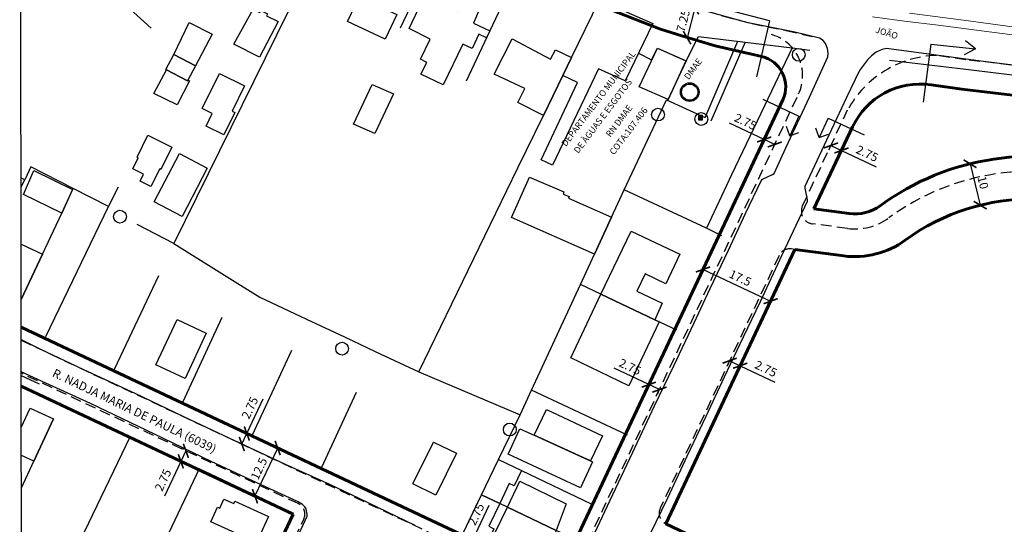
# Model space of a CAD drawing. Units: millimetres. Extents: x 287666 to 290365, y 1666020 to 1668931.
# Drawn here: x 287951 to 288182, y 1668443 to 1668561 of the extents above; entities that cross this region are included whole.
import ezdxf

# ---------------------------------------------------------------- set-up
doc = ezdxf.new("R2010")
doc.units = ezdxf.units.MM
doc.header["$MEASUREMENT"] = 0
doc.header["$PDMODE"] = 2
doc.header["$PDSIZE"] = 2
doc.linetypes.add('DASHED2', pattern=[0.375, 0.25, -0.125])
for name, color, linetype in [('_cotas', 7, 'Continuous'), ('_meio fio', 7, 'DASHED2'), ('_textos', 7, 'Continuous'), ('Edificacoes', 2, 'Continuous'), ('Muro_Grade', 8, 'Continuous'), ('Topon_de_Vias', 7, 'Continuous')]:
    doc.layers.add(name, color=color, linetype=linetype)
for name, color, linetype, lineweight in [('_traçado por meio fio', 7, 'Continuous', 60), ('_traçado viário por coordenadas', 7, 'Continuous', 60), ('Pavimentacao_Asfaltica_Mfio', 10, 'Continuous', 30), ('Separ_Fisico_Canteiro_Mureta', 10, 'Continuous', 15)]:
    doc.layers.add(name, color=color, linetype=linetype, lineweight=lineweight)
doc.layers.add('Malha', color=7, linetype='Continuous', plot=False)
doc.styles.add('Arial', font='arial.ttf', dxfattribs={"height": 1.5})
doc.styles.get("Standard").update_dxf_attribs({"font": 'arial.ttf'})
doc.dimstyles.new('AEROS UPV', dxfattribs={"dimtxt": 2, "dimasz": 2.5, "dimexe": 1.25, "dimexo": 0.625, "dimtad": 1, "dimdsep": 46, "dimtxsty": 'Standard', "dimblk": 'ARCHTICK', "dimcen": 2.5, "dimadec": 0, "dimazin": 0, "dimtfac": 1, "dimtmove": 0, "dimatfit": 3, "dimfxl": 1, "dimtzin": 0, "dimarcsym": 0})

# ---------------------------------------------------------------- blocks, each defined once
blk = doc.blocks.new('_ArchTick')
at = {"color": 0, "linetype": 'Continuous', "const_width": 0.15}
blk.add_lwpolyline([(-0.5, -0.5), (0.5, 0.5)], dxfattribs=at)
blk = doc.blocks.new('*D193')
at = {"layer": '_cotas', "color": 0, "lineweight": -2, "transparency": 16777216}
for p, q in [((288174.13, 1668527.35), (288176.52, 1668517.64)), ((288174.73, 1668527.5), (288175.34, 1668527.64)), ((288177.12, 1668517.79), (288177.73, 1668517.93))]:
    blk.add_line(p, q, dxfattribs=at)
at = {"layer": 'Defpoints', "color": 0, "transparency": 16777216}
for p in [(288174.13, 1668527.35), (288176.52, 1668517.64), (288176.52, 1668517.64)]:
    blk.add_point(p, dxfattribs=at)
at = {"layer": '_cotas', "color": 0, "lineweight": -2, "transparency": 16777216, "xscale": 2.5, "yscale": 2.5, "zscale": 2.5}
for p, rotation in [((288174.13, 1668527.35), 103.8272745389001), ((288176.52, 1668517.64), 283.8272745389001)]:
    blk.add_blockref('_ArchTick', p, dxfattribs=dict(at, rotation=rotation))
at = {"layer": '_cotas', "color": 0, "transparency": 16777216, "insert": (288176.92, 1668522.88), "char_height": 2, "attachment_point": 5, "rotation": 283.8273}
blk.add_mtext('10', dxfattribs=at)
blk = doc.blocks.new('*D199')
at = {"layer": '_cotas', "color": 0, "lineweight": -2, "transparency": 16777216}
for p, q in [((288117.51, 1668480.63), (288117.25, 1668480.06)), ((288117.78, 1668481.19), (288120.27, 1668480.02)), ((288120.27, 1668480.02), (288128.41, 1668476.19)), ((288120.54, 1668480.59), (288120.8, 1668481.15))]:
    blk.add_line(p, q, dxfattribs=at)
at = {"layer": 'Defpoints', "color": 0, "transparency": 16777216}
for p in [(288117.78, 1668481.19), (288120.27, 1668480.02), (288120.27, 1668480.02)]:
    blk.add_point(p, dxfattribs=at)
at = {"layer": '_cotas', "color": 0, "lineweight": -2, "transparency": 16777216, "xscale": 2.5, "yscale": 2.5, "zscale": 2.5}
for p, rotation in [((288117.78, 1668481.19), 154.7999826069619), ((288120.27, 1668480.02), 334.799982606962)]:
    blk.add_blockref('_ArchTick', p, dxfattribs=dict(at, rotation=rotation))
at = {"layer": '_cotas', "color": 0, "transparency": 16777216, "insert": (288126.17, 1668479.07), "char_height": 2, "attachment_point": 5, "rotation": 334.8}
blk.add_mtext('2.75', dxfattribs=at)
blk = doc.blocks.new('*D200')
at = {"layer": '_cotas', "color": 0, "lineweight": -2, "transparency": 16777216}
for p, q in [((288098.83, 1668475.57), (288090.69, 1668479.4)), ((288101.32, 1668474.4), (288098.83, 1668475.57)), ((288099.1, 1668476.13), (288099.36, 1668476.7)), ((288101.05, 1668473.83), (288100.79, 1668473.27))]:
    blk.add_line(p, q, dxfattribs=at)
at = {"layer": 'Defpoints', "color": 0, "transparency": 16777216}
for p in [(288098.83, 1668475.57), (288098.83, 1668475.57), (288101.32, 1668474.4)]:
    blk.add_point(p, dxfattribs=at)
at = {"layer": '_cotas', "color": 0, "lineweight": -2, "transparency": 16777216, "xscale": 2.5, "yscale": 2.5, "zscale": 2.5}
for p, rotation in [((288098.83, 1668475.57), 154.7999826015399), ((288101.32, 1668474.4), 334.7999826015398)]:
    blk.add_blockref('_ArchTick', p, dxfattribs=dict(at, rotation=rotation))
at = {"layer": '_cotas', "color": 0, "transparency": 16777216, "insert": (288094.33, 1668479.51), "char_height": 2, "attachment_point": 5, "rotation": 334.8}
blk.add_mtext('2.75', dxfattribs=at)
blk = doc.blocks.new('*D201')
at = {"layer": '_cotas', "color": 0, "lineweight": -2, "transparency": 16777216}
for p, q in [((288141.25, 1668531.07), (288140.98, 1668530.5)), ((288141.52, 1668531.64), (288144.01, 1668530.47)), ((288144.27, 1668531.03), (288144.54, 1668531.6)), ((288144.01, 1668530.47), (288152.14, 1668526.64))]:
    blk.add_line(p, q, dxfattribs=at)
at = {"layer": 'Defpoints', "color": 0, "transparency": 16777216}
for p in [(288141.52, 1668531.64), (288144.01, 1668530.47), (288144.01, 1668530.47)]:
    blk.add_point(p, dxfattribs=at)
at = {"layer": '_cotas', "color": 0, "lineweight": -2, "transparency": 16777216, "xscale": 2.5, "yscale": 2.5, "zscale": 2.5}
for p, rotation in [((288141.52, 1668531.64), 154.7999826242202), ((288144.01, 1668530.47), 334.7999826242203)]:
    blk.add_blockref('_ArchTick', p, dxfattribs=dict(at, rotation=rotation))
at = {"layer": '_cotas', "color": 0, "transparency": 16777216, "insert": (288149.91, 1668529.51), "char_height": 2, "attachment_point": 5, "rotation": 334.8}
blk.add_mtext('2.75', dxfattribs=at)
blk = doc.blocks.new('*D202')
at = {"layer": '_cotas', "color": 0, "lineweight": -2, "transparency": 16777216}
for p, q in [((288125.88, 1668533.04), (288117.74, 1668536.87)), ((288128.36, 1668531.87), (288125.88, 1668533.04)), ((288125.61, 1668532.48), (288125.34, 1668531.91)), ((288128.1, 1668531.3), (288127.83, 1668530.74))]:
    blk.add_line(p, q, dxfattribs=at)
at = {"layer": 'Defpoints', "color": 0, "transparency": 16777216}
for p in [(288125.88, 1668533.04), (288125.88, 1668533.04), (288128.36, 1668531.87)]:
    blk.add_point(p, dxfattribs=at)
at = {"layer": '_cotas', "color": 0, "lineweight": -2, "transparency": 16777216, "xscale": 2.5, "yscale": 2.5, "zscale": 2.5}
for p, rotation in [((288125.88, 1668533.04), 154.7999826036053), ((288128.36, 1668531.87), 334.7999826036054)]:
    blk.add_blockref('_ArchTick', p, dxfattribs=dict(at, rotation=rotation))
at = {"layer": '_cotas', "color": 0, "transparency": 16777216, "insert": (288121.38, 1668536.98), "char_height": 2, "attachment_point": 5, "rotation": 334.8}
blk.add_mtext('2.75', dxfattribs=at)
blk = doc.blocks.new('*D208')
at = {"layer": '_cotas', "color": 0, "lineweight": -2, "transparency": 16777216}
for p, q in [((288004.62, 1668464.12), (288008.45, 1668472.26)), ((288003.45, 1668461.64), (288004.62, 1668464.12)), ((288004.05, 1668464.39), (288003.49, 1668464.66)), ((288002.88, 1668461.9), (288002.32, 1668462.17))]:
    blk.add_line(p, q, dxfattribs=at)
at = {"layer": 'Defpoints', "color": 0, "transparency": 16777216}
for p in [(288004.62, 1668464.12), (288004.62, 1668464.12), (288003.45, 1668461.64)]:
    blk.add_point(p, dxfattribs=at)
at = {"layer": '_cotas', "color": 0, "lineweight": -2, "transparency": 16777216, "xscale": 2.5, "yscale": 2.5, "zscale": 2.5}
for p, rotation in [((288004.62, 1668464.12), 64.79998216480037), ((288003.45, 1668461.64), 244.7999821648003)]:
    blk.add_blockref('_ArchTick', p, dxfattribs=dict(at, rotation=rotation))
at = {"layer": '_cotas', "color": 0, "transparency": 16777216, "insert": (288005.58, 1668470.03), "char_height": 2, "attachment_point": 5, "rotation": 64.8}
blk.add_mtext('2.75', dxfattribs=at)
blk = doc.blocks.new('*D209')
at = {"layer": '_cotas', "color": 0, "lineweight": -2, "transparency": 16777216}
for p, q in [((287990.33, 1668460.07), (287989.16, 1668457.58)), ((287989.76, 1668460.34), (287989.2, 1668460.61)), ((287989.16, 1668457.58), (287985.33, 1668449.45)), ((287988.59, 1668457.85), (287988.03, 1668458.12))]:
    blk.add_line(p, q, dxfattribs=at)
at = {"layer": 'Defpoints', "color": 0, "transparency": 16777216}
for p in [(287990.33, 1668460.07), (287989.16, 1668457.58), (287989.16, 1668457.58)]:
    blk.add_point(p, dxfattribs=at)
at = {"layer": '_cotas', "color": 0, "lineweight": -2, "transparency": 16777216, "xscale": 2.5, "yscale": 2.5, "zscale": 2.5}
for p, rotation in [((287990.33, 1668460.07), 64.7999821626057), ((287989.16, 1668457.58), 244.7999821626057)]:
    blk.add_blockref('_ArchTick', p, dxfattribs=dict(at, rotation=rotation))
at = {"layer": '_cotas', "color": 0, "transparency": 16777216, "insert": (287985.22, 1668453.09), "char_height": 2, "attachment_point": 5, "rotation": 64.8}
blk.add_mtext('2.75', dxfattribs=at)
blk = doc.blocks.new('*D210')
at = {"layer": '_cotas', "color": 0, "lineweight": -2, "transparency": 16777216}
for p, q in [((288006.53, 1668449.41), (288011.85, 1668460.72)), ((288011.28, 1668460.99), (288010.72, 1668461.26)), ((288005.96, 1668449.68), (288005.39, 1668449.95))]:
    blk.add_line(p, q, dxfattribs=at)
at = {"layer": 'Defpoints', "color": 0, "transparency": 16777216}
for p in [(288011.85, 1668460.72), (288011.85, 1668460.72), (288006.53, 1668449.41)]:
    blk.add_point(p, dxfattribs=at)
at = {"layer": '_cotas', "color": 0, "lineweight": -2, "transparency": 16777216, "xscale": 2.5, "yscale": 2.5, "zscale": 2.5}
for p, rotation in [((288011.85, 1668460.72), 64.79998216181129), ((288006.53, 1668449.41), 244.7999821618113)]:
    blk.add_blockref('_ArchTick', p, dxfattribs=dict(at, rotation=rotation))
at = {"layer": '_cotas', "color": 0, "transparency": 16777216, "insert": (288007.7, 1668455.77), "char_height": 2, "attachment_point": 5, "rotation": 64.8}
blk.add_mtext('12.5', dxfattribs=at)
blk = doc.blocks.new('*D211')
at = {"layer": '_cotas', "color": 0, "lineweight": -2, "transparency": 16777216}
for p, q in [((288057.63, 1668439.18), (288061.45, 1668447.32)), ((288056.45, 1668436.69), (288057.63, 1668439.18)), ((288057.06, 1668439.45), (288056.49, 1668439.71)), ((288055.89, 1668436.96), (288055.32, 1668437.23))]:
    blk.add_line(p, q, dxfattribs=at)
at = {"layer": 'Defpoints', "color": 0, "transparency": 16777216}
for p in [(288057.63, 1668439.18), (288057.63, 1668439.18), (288056.45, 1668436.69)]:
    blk.add_point(p, dxfattribs=at)
at = {"layer": '_cotas', "color": 0, "lineweight": -2, "transparency": 16777216, "xscale": 2.5, "yscale": 2.5, "zscale": 2.5}
for p, rotation in [((288057.63, 1668439.18), 64.79998216041103), ((288056.45, 1668436.69), 244.799982160411)]:
    blk.add_blockref('_ArchTick', p, dxfattribs=dict(at, rotation=rotation))
at = {"layer": '_cotas', "color": 0, "transparency": 16777216, "insert": (288058.58, 1668445.08), "char_height": 2, "attachment_point": 5, "rotation": 64.8}
blk.add_mtext('2.75', dxfattribs=at)
blk = doc.blocks.new('*D326')
at = {"layer": '_cotas', "color": 0, "lineweight": -2, "transparency": 16777216}
for p, q in [((288111.81, 1668503.14), (288112.07, 1668503.71)), ((288111.54, 1668502.58), (288127.38, 1668495.13)), ((288127.64, 1668495.69), (288127.91, 1668496.26))]:
    blk.add_line(p, q, dxfattribs=at)
at = {"layer": 'Defpoints', "color": 0, "transparency": 16777216}
for p in [(288111.54, 1668502.58), (288127.38, 1668495.13), (288127.38, 1668495.13)]:
    blk.add_point(p, dxfattribs=at)
at = {"layer": '_cotas', "color": 0, "lineweight": -2, "transparency": 16777216, "xscale": 2.5, "yscale": 2.5, "zscale": 2.5}
for p, rotation in [((288111.54, 1668502.58), 154.7999826149621), ((288127.38, 1668495.13), 334.7999826149622)]:
    blk.add_blockref('_ArchTick', p, dxfattribs=dict(at, rotation=rotation))
at = {"layer": '_cotas', "color": 0, "transparency": 16777216, "insert": (288120.16, 1668500.34), "char_height": 2, "attachment_point": 5, "rotation": 334.8}
blk.add_mtext('17.5', dxfattribs=at)
blk = doc.blocks.new('*D242')
at = {"layer": '_cotas', "color": 0, "lineweight": -2, "transparency": 16777216}
for p, q in [((288109.65, 1668563.91), (288107.81, 1668556.9)), ((288110.25, 1668563.75), (288110.86, 1668563.59)), ((288108.41, 1668556.74), (288109.02, 1668556.58))]:
    blk.add_line(p, q, dxfattribs=at)
at = {"layer": 'Defpoints', "color": 0, "transparency": 16777216}
for p in [(288109.65, 1668563.91), (288107.81, 1668556.9), (288107.81, 1668556.9)]:
    blk.add_point(p, dxfattribs=at)
at = {"layer": '_cotas', "color": 0, "lineweight": -2, "transparency": 16777216, "xscale": 2.5, "yscale": 2.5, "zscale": 2.5}
for p, rotation in [((288109.65, 1668563.91), 75.28202214278399), ((288107.81, 1668556.9), 255.282022142784)]:
    blk.add_blockref('_ArchTick', p, dxfattribs=dict(at, rotation=rotation))
at = {"layer": '_cotas', "color": 0, "transparency": 16777216, "insert": (288107.14, 1668560.82), "char_height": 2, "attachment_point": 5, "rotation": 75.282}
blk.add_mtext('7.25', dxfattribs=at)

msp = doc.modelspace()

# ---------------------------------------------------------------- linework, layer by layer
at = {"layer": '_meio fio', "ltscale": 10}
for p, q in [((288079.832, 1668428.732), (288133.968, 1668543.779)), ((288134.875, 1668517.521), (288145.436, 1668539.964)), ((288145.371, 1668512.194), (288137.198, 1668513.27)), ((288129.366, 1668505.814), (288101.501, 1668446.599)), ((288133.083, 1668507.255), (288132.213, 1668507.37)), ((287951.737, 1668485.97), (288076.173, 1668427.415)), ((288016.641, 1668447.692), (287951.745, 1668478.23)), ((287996.669, 1668398.792), (288017.958, 1668444.033))]:
    msp.add_line(p, q, dxfattribs=at)
for points in [[(287951.517, 1668687.048), (287959.188, 1668677.144), (287965.554, 1668668.924), (287973.05, 1668659.505), (287980.536, 1668650.457), (287987.205, 1668642.787), (287997.464, 1668632.674), (288004.082, 1668626.88), (288009.594, 1668622.458), (288016.794, 1668617.007), (288031.009, 1668606.574), (288041.051, 1668599.507), (288054.427, 1668590.603), (288071.167, 1668580.269), (288083.638, 1668574.24), (288094.379, 1668569.459), (288099.936, 1668567.275), (288103.941, 1668565.772), (288108.715, 1668564.225), (288116.319, 1668561.974), (288123.05, 1668560.208), (288131.017, 1668558.606), (288137.874, 1668557.022)], [(288187.583, 1668550.033), (288173.122, 1668551.735), (288166.258, 1668552.745)]]:
    msp.add_lwpolyline(points, dxfattribs=at)
for centre, radius, start, end in [((288124.897, 1668547.986), 10, 334.74185, 76.00162), ((288167.032, 1668528.132), 24.626, 91.80262, 151.25585), ((288188.467, 1668469.085), 56.5, 14.85643, 126.19195), ((288137.589, 1668516.244), 3, 154.79998, 262.50141), ((288147.132, 1668525.578), 13.5, 262.50141, 306.19195), ((288131.854, 1668504.643), 2.75, 82.50141, 154.79998), ((288015.47, 1668445.204), 2.75, 334.79998, 64.79998), ((288103.99, 1668445.428), 2.75, 154.79998, 244.79998)]:
    msp.add_arc(centre, radius, start, end, dxfattribs=at)
at = {"layer": '_textos'}
for p, q in [((288127.093, 1668560.847), (288116.924, 1668563.534)), ((288127.093, 1668560.847), (288124.044, 1668547.684)), ((288175.427, 1668554.269), (288173.08, 1668556.168)), ((288164.969, 1668555.389), (288163.159, 1668541.801)), ((288164.969, 1668555.389), (288175.427, 1668554.269)), ((288175.427, 1668554.269), (288172.731, 1668552.911)), ((288125.582, 1668542.453), (288134.016, 1668538.484)), ((288134.016, 1668538.484), (288131.858, 1668533.899)), ((288140.898, 1668538.073), (288138.74, 1668533.488)), ((288140.898, 1668538.073), (288149.332, 1668534.105)), ((288131.858, 1668533.899), (288131.084, 1668536.09)), ((288138.74, 1668533.488), (288137.966, 1668535.679)), ((288131.858, 1668533.899), (288134.04, 1668534.699)), ((288138.74, 1668533.488), (288140.922, 1668534.288))]:
    msp.add_line(p, q, dxfattribs=at)
for points in [[(288110.512, 1668538.675), (288110.513, 1668537.673), (288111.408, 1668537.674), (288111.407, 1668538.676)], [(288110.642, 1668538.545), (288110.643, 1668537.804), (288111.277, 1668537.804), (288111.277, 1668538.546)], [(288110.773, 1668538.415), (288110.773, 1668537.934), (288111.147, 1668537.935), (288111.146, 1668538.415)], [(288110.903, 1668538.284), (288110.903, 1668538.065), (288111.017, 1668538.065), (288111.016, 1668538.285)]]:
    msp.add_lwpolyline(points, close=True, dxfattribs=at)
for centre, radius in [((288133.98, 1668552.893), 1.5), ((288108.426, 1668544.139), 2.185), ((288108.426, 1668544.139), 1.904), ((288100.991, 1668538.872), 1.5), ((288111.149, 1668537.831), 1.5), ((287974.885, 1668514.938), 1.5), ((288026.946, 1668484.011), 1.5), ((288066.254, 1668465.052), 1.5)]:
    msp.add_circle(centre, radius, dxfattribs=at)
at = {"layer": '_traçado por meio fio'}
for p, q in [((288145.827, 1668515.664), (288137.553, 1668516.753)), ((288133.083, 1668507.255), (288102.819, 1668442.94)), ((288133.083, 1668507.255), (288144.522, 1668505.749)), ((288144.522, 1668505.749), (288133.083, 1668507.255)), ((287951.734, 1668489.011), (288077.343, 1668429.903)), ((288015.47, 1668445.204), (287951.749, 1668475.189)), ((287994.181, 1668399.963), (288015.47, 1668445.204)), ((288102.819, 1668442.94), (288128.519, 1668430.846))]:
    msp.add_line(p, q, dxfattribs=at)
msp.add_lwpolyline([(288276.264, 1668521.05), (288271.748, 1668523.28), (288264.806, 1668526.419), (288254.733, 1668530.594), (288244.701, 1668533.954), (288233.401, 1668536.688), (288220.642, 1668538.684), (288211.157, 1668539.983), (288201.122, 1668541.285), (288186.74, 1668543.084), (288172.203, 1668544.795), (288164.989, 1668545.857, 0.3305778), (288146.607, 1668535.994), (288137.553, 1668516.753)], format="xyb", dxfattribs=at)
for centre, radius, start, end in [((288188.467, 1668469.085), 60, 15.08249, 126.19195), ((288188.467, 1668469.085), 50, 338.11829, 126.19195), ((288147.132, 1668525.578), 10, 262.50141, 306.19195), ((288147.132, 1668525.578), 20, 262.50141, 306.19195)]:
    msp.add_arc(centre, radius, start, end, dxfattribs=at)
at = {"layer": '_traçado viário por coordenadas'}
msp.add_lwpolyline([(287951.53, 1668675.191), (287953.456, 1668672.705), (287959.852, 1668664.447), (287967.42, 1668654.937), (287975.006, 1668645.767), (287981.917, 1668637.82), (287992.527, 1668627.361), (287999.423, 1668621.323), (288005.136, 1668616.74), (288012.461, 1668611.194), (288026.778, 1668600.687), (288036.956, 1668593.524), (288050.513, 1668584.499), (288067.676, 1668573.904), (288080.585, 1668567.663), (288091.578, 1668562.77), (288097.336, 1668560.507), (288101.549, 1668558.926), (288106.569, 1668557.299), (288114.37, 1668554.99), (288121.464, 1668553.361), (288121.464, 1668553.361), (288121.464, 1668553.361)], dxfattribs=at)
msp.add_lwpolyline([(288077.343, 1668429.903), (288130.245, 1668542.325, 0.4784121), (288125.308, 1668552.478), (288114.37, 1668554.99)], format="xyb", dxfattribs=at)
at = {"layer": 'Edificacoes', "flags": 128}
for points in [[(288051.234, 1668564.226), (288053.884, 1668563.04), (288055.245, 1668565.859), (288059.315, 1668563.943), (288057.725, 1668560.298), (288061.564, 1668558.513), (288060.781, 1668556.853), (288058.993, 1668557.689), (288057.401, 1668554.383), (288055.232, 1668555.393), (288050.628, 1668545.847), (288045.418, 1668548.33), (288046.787, 1668551.082), (288045.321, 1668551.844), (288047.561, 1668556.526), (288042.637, 1668559.037), (288045.542, 1668565.161), (288043.84, 1668565.999), (288046.219, 1668571.026), (288051.097, 1668568.74), (288052.275, 1668566.487)], [(288039.791, 1668562.334), (288037.025, 1668556.57), (288028.177, 1668560.709), (288030.943, 1668566.473)], [(288099.787, 1668560.227), (288093.267, 1668546.794), (288087.012, 1668549.601), (288076.238, 1668527.056), (288073.632, 1668528.265), (288082.116, 1668546.422), (288078.707, 1668548.05), (288080.742, 1668552.224), (288087.31, 1668565.694)], [(288006.086, 1668563.586), (288007.67, 1668562.795), (288007.901, 1668563.249), (288009.44, 1668562.465), (288009.228, 1668562.049), (288011.933, 1668560.671), (288007.609, 1668552.308), (288001.608, 1668555.364)], [(287992.568, 1668550.278), (287987.488, 1668552.963), (287991.122, 1668560.429), (287996.466, 1668557.702)], [(288080.742, 1668552.224), (288078.707, 1668548.05), (288074.146, 1668538.696), (288068.177, 1668541.685), (288069.811, 1668544.956), (288062.603, 1668548.312), (288066.784, 1668556.609), (288075.833, 1668551.834), (288076.971, 1668554.037)], [(288121.447, 1668555.841), (288132.408, 1668554.5), (288125.962, 1668540.919), (288118.241, 1668524.762), (288112.385, 1668512.229), (288093.036, 1668521.215), (288102.964, 1668542.301), (288112.013, 1668538.226), (288119.71, 1668556.054)], [(288107.541, 1668551.461), (288103.383, 1668542.447), (288096.617, 1668545.37), (288100.877, 1668554.433)], [(287992.568, 1668550.278), (287990.72, 1668546.789), (287985.64, 1668549.474), (287987.488, 1668552.963)], [(287990.83, 1668546.998), (287991.208, 1668546.763), (287988.275, 1668541.184), (287982.824, 1668543.835), (287985.778, 1668549.402), (287990.72, 1668546.789)], [(288001.793, 1668539.36), (287999.197, 1668534.117), (287995.063, 1668536.165), (287996.521, 1668539.11), (287994.169, 1668540.275), (287998.229, 1668548.475), (288004.087, 1668545.575), (288001.164, 1668539.671)], [(288038.986, 1668543.743), (288034.61, 1668534.45), (288029.587, 1668536.604), (288033.963, 1668545.897)], [(287987.04, 1668531.271), (287984.456, 1668526.036), (287984.199, 1668526.165), (287982.151, 1668522.013), (287979.615, 1668523.265), (287980.43, 1668524.915), (287977.868, 1668526.18), (287979.15, 1668528.776), (287978.895, 1668528.902), (287981.432, 1668534.041)], [(287995.334, 1668526.345), (287989.431, 1668515.008), (287982.905, 1668518.406), (287988.808, 1668529.742)], [(287963.795, 1668521.279), (287961.222, 1668515.792), (287952.296, 1668520.147), (287954.733, 1668525.769)], [(288090.075, 1668514.806), (288086.084, 1668506.165), (288066.651, 1668514.728), (288070.851, 1668524.237), (288078.955, 1668520.745), (288078.73, 1668520.241), (288080.198, 1668519.669), (288080.048, 1668519.262)], [(288100.235, 1668490.769), (288087.558, 1668496.791), (288094.673, 1668511.569), (288106.099, 1668506.162), (288102.811, 1668499.239), (288098.013, 1668501.559), (288096.064, 1668497.472), (288102.008, 1668494.659)], [(288100.235, 1668490.769), (288101.283, 1668490.271), (288094.162, 1668475.319), (288080.552, 1668481.877), (288087.558, 1668496.791)], [(287995.123, 1668487.618), (287990.146, 1668477.013), (287983.304, 1668480.224), (287988.281, 1668490.829)], [(288085.176, 1668457.699), (288071.996, 1668463.716), (288074.868, 1668469.715), (288087.956, 1668463.601)], [(288071.996, 1668463.716), (288085.628, 1668457.493), (288082.826, 1668451.375), (288065.883, 1668459.291), (288068.63, 1668465.253)], [(288053.774, 1668459.484), (288048.929, 1668449.641), (288043.554, 1668452.287), (288048.4, 1668462.13)], [(288063.942, 1668447.701), (288059.645, 1668449.752), (288063.619, 1668457.995), (288069.013, 1668455.455), (288067.311, 1668451.827), (288066.103, 1668452.419)], [(288077.11, 1668441.415), (288065.728, 1668446.849), (288068.582, 1668452.956), (288079.5, 1668447.661)], [(287999.257, 1668448.766), (288001.556, 1668447.717), (288001.8, 1668448.252), (288009.691, 1668444.649), (288006.908, 1668438.553), (287996.185, 1668443.449), (287997.756, 1668446.889), (287998.289, 1668446.646)], [(288063.942, 1668447.701), (288061.351, 1668442.38), (288062.543, 1668441.789), (288060.687, 1668438.029), (288055.234, 1668440.604), (288059.645, 1668449.752)], [(288077.11, 1668441.415), (288074.339, 1668435.439), (288062.858, 1668440.934), (288065.728, 1668446.849)]]:
    msp.add_lwpolyline(points, close=True, dxfattribs=at)
for points in [[(287951.712, 1668508.487), (287956.7, 1668506.148)], [(287956.7, 1668506.148), (287951.726, 1668495.54)], [(287951.759, 1668465.534), (287953.864, 1668470.058), (287959.297, 1668467.53)], [(287959.297, 1668467.53), (287954.683, 1668457.613), (287951.766, 1668458.97)]]:
    msp.add_lwpolyline(points, dxfattribs=at)
at = {"layer": 'Malha', "flags": 128}
msp.add_lwpolyline([(287951.381, 1668811.338), (288433.326, 1668811.855), (288433.908, 1668257.587), (287951.987, 1668257.07), (287951.381, 1668811.338)], close=True, dxfattribs=at)
at = {"layer": 'Muro_Grade', "flags": 128}
for points in [[(288030.169, 1668594.696), (288026.207, 1668587.347), (288022.251, 1668579.311), (287987.48, 1668508.664), (287978.89, 1668513.112)], [(287952.646, 1668585.912), (287982.173, 1668559.143)], [(288050.655, 1668580.403), (288046.219, 1668571.026), (288040.574, 1668559.095)], [(288068.787, 1668573.816), (288061.564, 1668558.513), (288056.005, 1668546.734)], [(288044.916, 1668478.581), (288068.143, 1668526.384), (288074.146, 1668538.696), (288078.707, 1668548.05), (288080.742, 1668552.224), (288087.31, 1668565.694)], [(288132.408, 1668554.5), (288125.962, 1668540.919), (288118.241, 1668524.762), (288112.385, 1668512.229), (288093.036, 1668521.215), (288102.964, 1668542.301), (288112.013, 1668538.226), (288119.71, 1668556.054)], [(288096.397, 1668553.243), (288099.505, 1668551.678), (288100.877, 1668554.433), (288107.596, 1668551.437), (288110.485, 1668557.183), (288121.447, 1668555.841), (288132.408, 1668554.5), (288136.569, 1668553.991)], [(288121.447, 1668555.841), (288113.379, 1668537.366)], [(288107.596, 1668551.437), (288103.253, 1668542.17)], [(288363.927, 1668453.757), (288346.616, 1668468.107), (288331.881, 1668480.267), (288316.856, 1668493.387), (288301.289, 1668506.938), (288286.913, 1668519.262), (288284.738, 1668520.582), (288273.067, 1668527.26), (288268.473, 1668529.647), (288255.943, 1668534.644), (288243.87, 1668538.264), (288238.101, 1668539.946), (288221.323, 1668542.598), (288206.628, 1668544.857), (288189.772, 1668547.419), (288172.509, 1668549.514), (288155.282, 1668551.555)], [(287954.023, 1668526.603), (287952.606, 1668523.604), (287951.695, 1668524.001)], [(287957.508, 1668486.865), (287972.197, 1668517.321), (287963.904, 1668521.513), (287954.023, 1668526.603)], [(287951.698, 1668521.948), (287952.606, 1668523.604)], [(287951.726, 1668495.54), (287956.7, 1668506.148), (287961.222, 1668515.792), (287963.904, 1668521.513)], [(287972.197, 1668517.321), (287974.544, 1668521.943)], [(287987.48, 1668508.664), (288002.548, 1668499.281), (288007.705, 1668496.07), (288018.627, 1668490.937), (288027.49, 1668486.771), (288034.727, 1668483.37), (288044.916, 1668478.581), (288068.683, 1668468.496), (288071.352, 1668474.273), (288082.798, 1668499.052), (288086.084, 1668506.165), (288090.075, 1668514.806), (288093.036, 1668521.215)], [(288115.992, 1668510.452), (288112.385, 1668512.229)], [(287973.589, 1668479.171), (287984.009, 1668501.165)], [(288105.415, 1668488.309), (288100.235, 1668490.769), (288087.558, 1668496.791), (288082.798, 1668499.052)], [(287989.696, 1668471.589), (287998.841, 1668491.365)], [(288005.927, 1668463.826), (288015.192, 1668483.671)], [(287951.746, 1668477.705), (287955.958, 1668475.793)], [(288022.197, 1668456.219), (288030.36, 1668473.812)], [(288093.823, 1668463.741), (288071.352, 1668474.273)], [(288077.868, 1668429.916), (288060.687, 1668438.029), (288055.234, 1668440.604), (288059.645, 1668449.752), (288063.619, 1668457.995), (288068.683, 1668468.496)], [(287951.775, 1668451.362), (287954.683, 1668457.613), (287959.297, 1668467.53)], [(287956.032, 1668418.504), (287966.584, 1668441.073), (287977.345, 1668463.476)], [(288063.619, 1668457.995), (288069.013, 1668455.455), (288085.29, 1668447.617)], [(288015.657, 1668445.343), (287993.481, 1668455.845), (287984.942, 1668437.87), (287982.928, 1668433.632), (287972.236, 1668411.2)], [(288082.106, 1668439.03), (288077.11, 1668441.415), (288063.942, 1668447.701), (288059.645, 1668449.752)]]:
    msp.add_lwpolyline(points, dxfattribs=at)
at = {"layer": 'Pavimentacao_Asfaltica_Mfio', "flags": 128}
for points in [[(288085.493, 1668439.361), (288090.42, 1668449.788), (288095.104, 1668459.714), (288100.205, 1668470.575), (288104.689, 1668479.984), (288109.486, 1668490.052), (288113.255, 1668498.103), (288117.521, 1668507.072), (288121.524, 1668515.666), (288125.175, 1668523.339), (288125.491, 1668523.761), (288127.792, 1668524.842), (288128.208, 1668525.054), (288130.94, 1668531.06), (288136.52, 1668542.992), (288140.765, 1668552.405), (288140.895, 1668553.096), (288140.814, 1668553.801), (288140.705, 1668554.36), (288140.261, 1668555.569), (288139.693, 1668556.278), (288138.882, 1668556.777), (288133.072, 1668558.193), (288122.128, 1668560.394), (288112.231, 1668563.086)], [(288189.867, 1668549.741), (288176.658, 1668551.433), (288165.613, 1668552.9), (288154.565, 1668554.378), (288153.561, 1668554.141), (288152.148, 1668553.529), (288151.008, 1668552.63), (288150.076, 1668551.7), (288148.199, 1668549.24), (288145.157, 1668542.856), (288140.491, 1668532.856), (288135.433, 1668521.997), (288135.39, 1668521.631), (288135.964, 1668518.906), (288135.989, 1668518.627), (288135.987, 1668518.51), (288129.995, 1668505.944), (288124.9, 1668494.967), (288120.965, 1668486.689), (288116.521, 1668477.302), (288112.19, 1668468.096), (288107.762, 1668458.769), (288103.182, 1668448.956), (288099.066, 1668440.471)], [(287951.737, 1668486.132), (287956.073, 1668484.001), (287966.366, 1668479.124), (287978.406, 1668473.558), (287989.77, 1668468.102), (288001.712, 1668462.505), (288013.626, 1668456.924), (288024.004, 1668452.263), (288030.87, 1668448.973), (288043.972, 1668442.62)], [(288015.475, 1668437.639), (288018.726, 1668444.714), (288018.723, 1668445.249), (288018.644, 1668445.937), (288018.488, 1668446.451), (288018.181, 1668446.946), (288017.677, 1668447.5), (288016.668, 1668448.104), (288008.016, 1668452.066), (287996.28, 1668457.564), (287983.004, 1668463.945), (287967.989, 1668471.129), (287957.511, 1668475.885), (287951.745, 1668478.554)]]:
    msp.add_lwpolyline(points, dxfattribs=at)
at = {"layer": 'Separ_Fisico_Canteiro_Mureta', "flags": 128}
for points in [[(288151.24, 1668561.815), (288158.803, 1668560.795), (288166.636, 1668559.835), (288192.436, 1668556.453)], [(288188.094, 1668558.894), (288173.779, 1668560.825), (288159.953, 1668562.626)]]:
    msp.add_lwpolyline(points, dxfattribs=at)

# ---------------------------------------------------------------- texts
at = {"layer": '_textos'}
for s, rotation, p in [('DEPARTAMENTO MUNICIPAL', 53.00003, (288079.433, 1668531.262)), ('DMAE', 53.58188, (288108.172, 1668546.923)), ('DE ÀGUAS E ESGOTOS', 53.00003, (288082.319, 1668529.63)), ('RN DMAE', 52.87261, (288089.825, 1668533.442)), ('COTA:107.406', 52.87261, (288090.682, 1668529.293))]:
    msp.add_text(s, height=1.5, rotation=rotation, dxfattribs=at).set_placement(p)
at = {"layer": 'Topon_de_Vias', "style": 'Arial'}
msp.add_text('JOÃO', height=1.5, rotation=342.62179, dxfattribs=at).set_placement((288151.812, 1668558.132))
at = {"layer": 'Topon_de_Vias'}
msp.add_text('R. NADJA MARIA DE PAULA (6039)', height=2, rotation=334.51191, dxfattribs=at).set_placement((287958.855, 1668477.589))

# ---------------------------------------------------------------- dimensions: what is measured, and where the dimension line sits
at = {"layer": '_cotas'}
for p1, p2, picture, middle in [((288109.649, 1668563.908), (288107.807, 1668556.896), '*D242', (288107.136, 1668560.82)), ((288128.365, 1668531.87), (288125.876, 1668533.041), '*D202', (288121.377, 1668536.977)), ((288141.517, 1668531.636), (288144.005, 1668530.465), '*D201', (288149.906, 1668529.508)), ((288174.126, 1668527.346), (288176.516, 1668517.636), '*D193', (288176.919, 1668522.884)), ((288111.542, 1668502.578), (288127.376, 1668495.127), '*D326', (288120.16, 1668500.342)), ((288101.321, 1668474.399), (288098.832, 1668475.569), '*D200', (288094.333, 1668479.506)), ((288117.781, 1668481.195), (288120.269, 1668480.024), '*D199', (288126.17, 1668479.066)), ((288003.449, 1668461.636), (288004.62, 1668464.124), '*D208', (288005.577, 1668470.025)), ((287990.33, 1668460.073), (287989.159, 1668457.585), '*D209', (287985.223, 1668453.085)), ((288006.525, 1668449.413), (288011.847, 1668460.723), '*D210', (288007.697, 1668455.769)), ((288056.454, 1668436.694), (288057.625, 1668439.182), '*D211', (288058.583, 1668445.083))]:
    dim = msp.add_aligned_dim(p1=p1, p2=p2, distance=0, dimstyle='AEROS UPV', dxfattribs=at)
    dim.commit()
    dim.dimension.update_dxf_attribs({"geometry": picture, "text_midpoint": middle})

doc.saveas('drawing.dxf')
